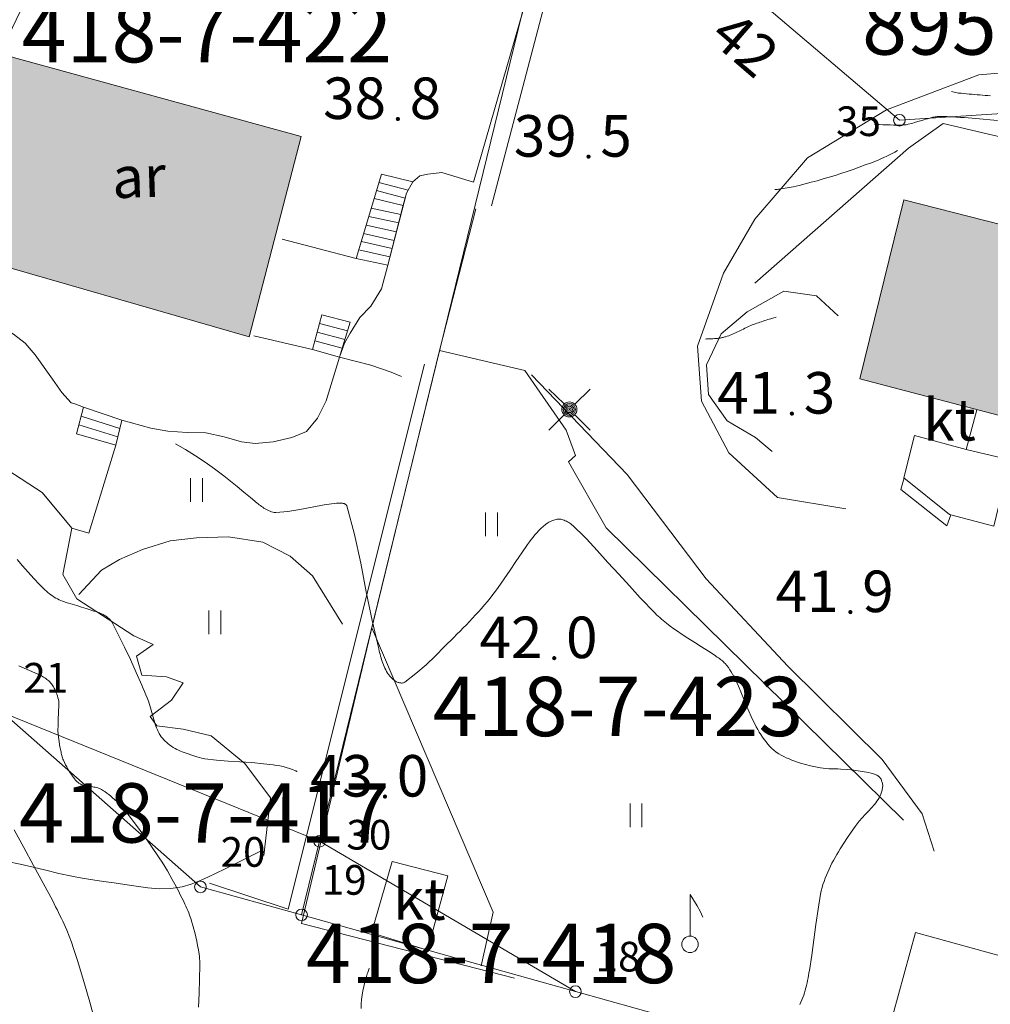
# Model space of a CAD drawing. Units: metres. Extents: x 25503966 to 25504939, y 6682000 to 6684013.
# Drawn here: x 25504510 to 25504551, y 6682073 to 6682114 of the extents above; entities that cross this region are included whole.
import ezdxf
from ezdxf.enums import TextEntityAlignment as Align

# ---------------------------------------------------------------- set-up
doc = ezdxf.new("R2010")
doc.units = ezdxf.units.M
doc.header["$MEASUREMENT"] = 0
doc.linetypes.add('DGN Style 2', pattern=[1061.192743, 636.715646, -424.477097])
for name, color, linetype, lineweight in [('KANTA_JOH_Pylväs_Valaisinpylväs_symboli', 254, 'Continuous', 0), ('KANTA_KAS_Puurivi_Havupensasaita_viiva', 254, 'Continuous', 0), ('KANTA_KII_Rajamerkki_Maarek_pyykki', 254, 'Continuous', 0), ('KANTA_KII_Rajamerkki_Maarek_pyykki_numero', 254, 'Continuous', 0), ('KANTA_KII_Rajamerkki_Tonttipyykki', 254, 'Continuous', 0), ('KANTA_KII_Rajamerkki_Tonttipyykki_numero', 254, 'Continuous', 0), ('KANTA_KII_Rajamerkki_Yl_al_pyykki', 254, 'Continuous', 0), ('KANTA_KII_Rajamerkki_Yl_al_pyykki_numero', 254, 'Continuous', 0), ('KANTA_KII_Rajaviiva_Tilan_raja', 254, 'Continuous', 0), ('KANTA_KII_Rajaviiva_Tontin_tai_yl_al_raja', 254, 'Continuous', 0), ('KANTA_KII_Tila_Muu_kiinteistö_teksti', 254, 'Continuous', 0), ('KANTA_KII_Tila_Tilan_tunnusteksti', 254, 'Continuous', 0), ('KANTA_KOR_Korkeuskäyrä_Johtokäyrä_N2000', 254, 'Continuous', 0), ('KANTA_KOR_Korkeuskäyrä_Välikäyrä_N2000', 254, 'Continuous', 0), ('KANTA_KOR_Korkeuspiste_N2000', 254, 'Continuous', 0), ('KANTA_KOR_Korkeuspiste_symboli_N2000', 254, 'Continuous', 0), ('KANTA_LII_Tiestö_Osoite_teksti', 254, 'Continuous', 0), ('KANTA_MAA_Maa_alue_Avokallio_viiva', 254, 'Continuous', 0), ('KANTA_MAA_Maa_alue_Nurmikko_symboli', 254, 'Continuous', 0), ('KANTA_MAA_Maa_alue_Piha_alue_asfaltoitu_viiva', 254, 'Continuous', 0), ('KANTA_MAA_Maa_alue_Piha_alue_sora_viiva', 254, 'Continuous', 0), ('KANTA_RAK_Rakennelma_Katos_alue', 254, 'Continuous', 0), ('KANTA_RAK_Rakennelma_Katos_käyttötarkoitus', 254, 'Continuous', 0), ('KANTA_RAK_Rakennelma_Katos_viiva', 254, 'Continuous', 0), ('KANTA_RAK_Rakennelma_käyttötarkoitus', 254, 'Continuous', 0), ('KANTA_RAK_Rakennelma_Porras_reunaviiva', 254, 'Continuous', 0), ('KANTA_RAK_Rakennus_Asuinrak_käyttötarkoitus', 254, 'Continuous', 0), ('KANTA_RAK_Rakennus_Asuinrakennus_alue', 254, 'Continuous', 0), ('KANTA_RKN_Aita_Kiviaita_viiva', 254, 'Continuous', 0), ('KANTA_RKN_Aita_Tukimuuri_yläreuna_viiva', 254, 'Continuous', 0), ('KANTA_RKN_Rakenne_Lipputanko_symboli', 254, 'Continuous', 0), ('KANTA_RKN_Rakenne_Muu_rakenne_viiva', 254, 'Continuous', 0)]:
    doc.layers.add(name, color=color, linetype=linetype, lineweight=lineweight)
doc.styles.add('Style-Arial Narrow', font='ARIALN.TTF')
doc.linetypes.add('kmo_havuaita', pattern='A,1,-1.5,[13,dgnlstyle-kmoviiva.shx,S=0.016717,R=0,X=0,Y=0],-1.5,6', length=10)
doc.linetypes.add('kmo_kallio', pattern='A,-1.25,[3,dgnlstyle-kmoviiva.shx,S=0.000396825,R=0,X=0,Y=0],-1.25,[2,dgnlstyle-kmoviiva.shx,S=0.007937,R=0,X=0,Y=0]', length=2.5)
doc.linetypes.add('kmo_kiviaita', pattern='A,1.5,[9,dgnlstyle-kmoviiva.shx,S=0.007937,R=0,X=0,Y=0],13.5', length=15)
doc.linetypes.add('kmo_tukimuuri', pattern='A,1.5,[10,dgnlstyle-kmoviiva.shx,S=0.007937,R=0,X=0,Y=0],13.5', length=15)

# ---------------------------------------------------------------- blocks, each defined once
blk = doc.blocks.new('*U6')
at = {"layer": 'KANTA_KII_Rajamerkki_Maarek_pyykki', "color": 254, "linetype": 'Continuous', "lineweight": 0}
blk.add_circle((0, 0), 0.491, dxfattribs=at)
blk = doc.blocks.new('*U4')
at = {"layer": 'KANTA_KII_Rajamerkki_Yl_al_pyykki', "color": 254, "linetype": 'Continuous', "lineweight": 0}
blk.add_circle((0, 0), 0.491, dxfattribs=at)
blk = doc.blocks.new('*U5')
at = {"layer": 'KANTA_KII_Rajamerkki_Tonttipyykki', "color": 254, "linetype": 'Continuous', "lineweight": 0}
blk.add_circle((0, 0), 0.491, dxfattribs=at)
blk = doc.blocks.new('*U19')
at = {"layer": 'KANTA_KOR_Korkeuspiste_symboli_N2000', "linetype": 'Continuous', "lineweight": 0}
h = blk.add_hatch(color=134, dxfattribs=at)
edge = h.paths.add_edge_path()
edge.add_arc((0, 0), 0.491, 0, 360)
blk = doc.blocks.new('*U20')
at = {"layer": 'KANTA_MAA_Maa_alue_Nurmikko_symboli', "color": 254, "linetype": 'Continuous', "lineweight": 0}
for p, q in [((-0.25, -0.5), (-0.25, 0.5)), ((0.25, -0.5), (0.25, 0.5))]:
    blk.add_line(p, q, dxfattribs=at)
blk = doc.blocks.new('*U26')
at = {"layer": 'KANTA_JOH_Pylväs_Valaisinpylväs_symboli', "color": 254, "linetype": 'Continuous', "lineweight": 0, "flags": 128}
for points in [[(-0.125, 0.133), (-0.491, 0.491)], [(0.133, 0.125), (0.499, 0.491)], [(-0.491, -0.499), (-0.125, -0.133)], [(0.129, -0.129), (0.499, -0.499)]]:
    blk.add_lwpolyline(points, dxfattribs=at)
at = {"layer": 'KANTA_JOH_Pylväs_Valaisinpylväs_symboli', "color": 254, "linetype": 'Continuous', "lineweight": 0}
for radius in [0.182, 0.147, 0.112, 0.077, 0.042, 0.00701]:
    blk.add_arc((0, 0), radius, 0, 360, dxfattribs=at)
blk = doc.blocks.new('*U36')
at = {"layer": 'KANTA_RKN_Rakenne_Lipputanko_symboli', "color": 254, "linetype": 'Continuous', "lineweight": 0}
blk.add_line((0.0016, 0.0819), (0.0016, 0.4953), dxfattribs=at)
at = {"layer": 'KANTA_RKN_Rakenne_Lipputanko_symboli', "color": 254, "linetype": 'Continuous', "lineweight": 0, "flags": 128}
blk.add_lwpolyline([(0.0016, 0.4953), (0.0718, 0.3822), (0.0991, 0.3276), (0.1264, 0.2691)], dxfattribs=at)
at = {"layer": 'KANTA_RKN_Rakenne_Lipputanko_symboli', "color": 254, "linetype": 'Continuous', "lineweight": 0}
blk.add_arc((0, 0), 0.0819, 0, 359.99999, dxfattribs=at)

msp = doc.modelspace()

# ---------------------------------------------------------------- hatches: boundary and pattern name
at = {"layer": 'KANTA_RAK_Rakennus_Asuinrakennus_alue', "linetype": 'Continuous', "lineweight": 0, "transparency": 33554482}
for points in [[(25504519.858, 6682100.886), (25504507.456, 6682104.445), (25504509.667, 6682112.726), (25504522.051, 6682109.332)], [(25504557.322, 6682096.026), (25504545.6, 6682099.106), (25504547.453, 6682106.651), (25504559.252, 6682103.647)]]:
    msp.add_hatch(color=253, dxfattribs=at).paths.add_polyline_path(points)

# ---------------------------------------------------------------- linework, layer by layer
at = {"layer": 'KANTA_KAS_Puurivi_Havupensasaita_viiva', "color": 254, "linetype": 'kmo_havuaita', "lineweight": 0, "flags": 128}
msp.add_lwpolyline([(25504527.251, 6682099.726), (25504521.496, 6682076.75), (25504518.185, 6682077.85)], dxfattribs=at)
at = {"layer": 'KANTA_KII_Rajaviiva_Tilan_raja', "color": 12, "linetype": 'DGN Style 2', "lineweight": 13}
for p, q in [((25504533.211, 6682122.048), (25504522.828, 6682079.616)), ((25504547.273, 6682110.014), (25504540.222, 6682116.017)), ((25504559.005, 6682110.775), (25504547.273, 6682110.014)), ((25504522.828, 6682079.616), (25504509.487, 6682085.033)), ((25504522.066, 6682076.512), (25504522.828, 6682079.616)), ((25504522.828, 6682079.616), (25504533.612, 6682073.277))]:
    msp.add_line(p, q, dxfattribs=at)
at = {"layer": 'KANTA_KII_Rajaviiva_Tontin_tai_yl_al_raja', "color": 12, "linetype": 'Continuous', "lineweight": 13}
for p, q in [((25504517.805, 6682077.691), (25504509.487, 6682085.033)), ((25504522.066, 6682076.512), (25504517.805, 6682077.691)), ((25504533.612, 6682073.277), (25504522.066, 6682076.512)), ((25504560.923, 6682065.72), (25504533.612, 6682073.277))]:
    msp.add_line(p, q, dxfattribs=at)
at = {"layer": 'KANTA_KOR_Korkeuskäyrä_Johtokäyrä_N2000', "color": 134, "linetype": 'Continuous', "lineweight": 13, "flags": 128}
for points in [[(25504539.098, 6682100.789), (25504539.133, 6682100.79), (25504539.167, 6682100.791), (25504539.202, 6682100.792), (25504539.237, 6682100.793), (25504539.271, 6682100.794), (25504539.339, 6682100.797), (25504539.407, 6682100.801), (25504539.474, 6682100.805), (25504539.542, 6682100.811), (25504539.609, 6682100.817), (25504539.643, 6682100.821), (25504539.677, 6682100.826), (25504539.71, 6682100.831), (25504539.743, 6682100.837), (25504539.777, 6682100.843), (25504539.81, 6682100.85), (25504539.844, 6682100.857), (25504539.877, 6682100.865), (25504539.91, 6682100.874), (25504539.943, 6682100.884), (25504540.009, 6682100.904), (25504540.074, 6682100.926), (25504540.139, 6682100.95), (25504540.203, 6682100.976), (25504540.266, 6682101.004), (25504540.328, 6682101.032), (25504540.39, 6682101.062), (25504540.451, 6682101.091), (25504540.513, 6682101.121), (25504540.575, 6682101.15), (25504540.636, 6682101.18), (25504540.697, 6682101.21), (25504540.758, 6682101.241), (25504540.819, 6682101.271), (25504540.881, 6682101.301), (25504540.943, 6682101.329), (25504541.005, 6682101.356), (25504541.068, 6682101.382), (25504541.132, 6682101.407), (25504541.195, 6682101.43), (25504541.26, 6682101.453), (25504541.326, 6682101.476), (25504541.391, 6682101.498), (25504541.456, 6682101.52), (25504541.522, 6682101.541), (25504541.587, 6682101.563), (25504541.653, 6682101.584), (25504541.719, 6682101.605), (25504541.785, 6682101.625), (25504541.851, 6682101.644), (25504541.895, 6682101.657), (25504541.94, 6682101.67), (25504541.985, 6682101.682), (25504542.029, 6682101.693), (25504542.074, 6682101.705)], [(25504509.943, 6682080.097), (25504510.351, 6682079.347), (25504510.764, 6682078.6), (25504511.174, 6682077.852), (25504511.574, 6682077.099), (25504511.636, 6682076.977), (25504511.698, 6682076.856), (25504511.76, 6682076.734), (25504511.821, 6682076.611), (25504511.882, 6682076.489), (25504511.941, 6682076.366), (25504511.999, 6682076.243), (25504512.055, 6682076.119), (25504512.11, 6682075.994), (25504512.164, 6682075.868), (25504512.266, 6682075.615), (25504512.363, 6682075.359), (25504512.454, 6682075.102), (25504512.541, 6682074.843), (25504512.623, 6682074.583), (25504512.887, 6682073.707), (25504513.139, 6682072.828), (25504513.383, 6682071.947)]]:
    msp.add_lwpolyline(points, dxfattribs=at)
at = {"layer": 'KANTA_KOR_Korkeuskäyrä_Välikäyrä_N2000', "color": 134, "linetype": 'Continuous', "lineweight": 0, "flags": 128}
for points in [[(25504549.467, 6682111.221), (25504549.526, 6682111.204), (25504549.587, 6682111.189), (25504549.647, 6682111.176), (25504549.708, 6682111.165), (25504549.77, 6682111.157), (25504549.882, 6682111.146), (25504549.994, 6682111.135), (25504550.105, 6682111.125), (25504550.217, 6682111.115), (25504550.329, 6682111.106), (25504550.441, 6682111.096), (25504550.553, 6682111.087), (25504550.665, 6682111.077), (25504550.777, 6682111.068), (25504550.889, 6682111.059), (25504551.001, 6682111.049), (25504551.113, 6682111.04)], [(25504546.216, 6682109.852), (25504546.256, 6682109.846), (25504546.297, 6682109.842), (25504546.337, 6682109.838), (25504546.378, 6682109.834), (25504546.418, 6682109.83), (25504546.573, 6682109.82), (25504546.727, 6682109.814), (25504546.882, 6682109.811), (25504547.036, 6682109.81), (25504547.191, 6682109.81), (25504547.282, 6682109.81), (25504547.373, 6682109.81), (25504547.465, 6682109.813), (25504547.556, 6682109.822), (25504547.646, 6682109.84), (25504547.803, 6682109.881), (25504547.958, 6682109.926), (25504548.111, 6682109.973), (25504548.263, 6682110.019), (25504548.417, 6682110.064), (25504548.462, 6682110.076), (25504548.506, 6682110.088), (25504548.551, 6682110.1), (25504548.596, 6682110.112), (25504548.641, 6682110.124), (25504548.685, 6682110.136), (25504548.731, 6682110.146), (25504548.776, 6682110.155), (25504548.822, 6682110.162), (25504548.868, 6682110.166), (25504548.949, 6682110.17), (25504549.031, 6682110.171), (25504549.112, 6682110.17), (25504549.194, 6682110.168), (25504549.275, 6682110.165), (25504549.357, 6682110.161), (25504549.438, 6682110.158), (25504549.52, 6682110.155), (25504549.601, 6682110.15), (25504549.683, 6682110.145), (25504549.846, 6682110.132), (25504550.009, 6682110.12), (25504550.172, 6682110.106), (25504550.335, 6682110.093), (25504550.498, 6682110.079), (25504550.801, 6682110.052), (25504551.104, 6682110.025), (25504551.406, 6682109.998)], [(25504542.023, 6682107.09), (25504542.075, 6682107.093), (25504542.127, 6682107.098), (25504542.179, 6682107.104), (25504542.231, 6682107.111), (25504542.283, 6682107.118), (25504542.54, 6682107.16), (25504542.796, 6682107.21), (25504543.051, 6682107.266), (25504543.304, 6682107.328), (25504543.557, 6682107.394), (25504543.808, 6682107.464), (25504544.059, 6682107.535), (25504544.309, 6682107.609), (25504544.558, 6682107.686), (25504544.806, 6682107.767), (25504545.064, 6682107.853), (25504545.322, 6682107.941), (25504545.578, 6682108.032), (25504545.834, 6682108.125), (25504546.089, 6682108.221), (25504546.196, 6682108.262), (25504546.303, 6682108.304), (25504546.409, 6682108.348), (25504546.514, 6682108.394), (25504546.618, 6682108.441), (25504546.736, 6682108.497), (25504546.853, 6682108.554), (25504546.969, 6682108.612), (25504547.084, 6682108.672), (25504547.198, 6682108.733)], [(25504516.757, 6682096.373), (25504517.18, 6682096.129), (25504517.593, 6682095.871), (25504517.998, 6682095.599), (25504518.396, 6682095.316), (25504518.788, 6682095.025), (25504519.074, 6682094.8), (25504519.353, 6682094.568), (25504519.631, 6682094.334), (25504519.909, 6682094.101), (25504520.191, 6682093.872), (25504520.239, 6682093.836), (25504520.286, 6682093.8), (25504520.334, 6682093.764), (25504520.383, 6682093.729), (25504520.432, 6682093.694), (25504520.482, 6682093.661), (25504520.533, 6682093.632), (25504520.585, 6682093.604), (25504520.639, 6682093.577), (25504520.695, 6682093.551), (25504520.75, 6682093.526), (25504520.805, 6682093.504), (25504520.861, 6682093.486), (25504520.918, 6682093.474), (25504520.975, 6682093.471), (25504521.487, 6682093.516), (25504521.999, 6682093.599), (25504522.512, 6682093.697), (25504523.026, 6682093.792), (25504523.543, 6682093.862), (25504523.571, 6682093.865), (25504523.599, 6682093.868), (25504523.627, 6682093.87), (25504523.655, 6682093.872), (25504523.683, 6682093.874), (25504523.712, 6682093.874), (25504523.74, 6682093.872), (25504523.768, 6682093.869), (25504523.796, 6682093.865), (25504523.824, 6682093.86), (25504523.837, 6682093.857), (25504523.849, 6682093.853), (25504523.861, 6682093.848), (25504523.873, 6682093.842), (25504523.884, 6682093.836), (25504523.906, 6682093.823), (25504523.927, 6682093.809), (25504523.945, 6682093.793), (25504523.96, 6682093.774), (25504523.97, 6682093.753), (25504524.295, 6682092.552), (25504524.559, 6682091.344), (25504524.795, 6682090.133), (25504525.037, 6682088.925), (25504525.318, 6682087.725), (25504525.338, 6682087.65), (25504525.357, 6682087.574), (25504525.377, 6682087.498), (25504525.398, 6682087.423), (25504525.419, 6682087.348), (25504525.442, 6682087.273), (25504525.467, 6682087.199), (25504525.494, 6682087.126), (25504525.523, 6682087.053), (25504525.552, 6682086.98), (25504525.583, 6682086.91), (25504525.617, 6682086.841), (25504525.653, 6682086.773), (25504525.693, 6682086.707), (25504525.736, 6682086.643), (25504525.756, 6682086.617), (25504525.777, 6682086.592), (25504525.799, 6682086.567), (25504525.822, 6682086.543), (25504525.844, 6682086.519), (25504525.868, 6682086.495), (25504525.891, 6682086.471), (25504525.915, 6682086.448), (25504525.94, 6682086.426), (25504525.966, 6682086.404), (25504525.997, 6682086.381), (25504526.03, 6682086.361), (25504526.064, 6682086.344), (25504526.099, 6682086.328), (25504526.136, 6682086.313), (25504526.164, 6682086.304), (25504526.193, 6682086.296), (25504526.221, 6682086.291), (25504526.25, 6682086.288), (25504526.278, 6682086.287), (25504526.307, 6682086.287), (25504526.335, 6682086.291), (25504526.364, 6682086.297), (25504526.391, 6682086.308), (25504526.418, 6682086.323), (25504526.89, 6682086.687), (25504527.315, 6682087.058), (25504527.712, 6682087.435), (25504528.096, 6682087.82), (25504528.485, 6682088.212), (25504528.619, 6682088.345), (25504528.752, 6682088.478), (25504528.885, 6682088.611), (25504529.018, 6682088.745), (25504529.149, 6682088.881), (25504529.278, 6682089.017), (25504529.405, 6682089.155), (25504529.531, 6682089.294), (25504529.656, 6682089.435), (25504529.779, 6682089.577), (25504529.9, 6682089.721), (25504530.018, 6682089.867), (25504530.133, 6682090.015), (25504530.247, 6682090.165), (25504530.359, 6682090.316), (25504530.613, 6682090.675), (25504530.86, 6682091.039), (25504531.103, 6682091.405), (25504531.347, 6682091.771), (25504531.598, 6682092.132), (25504531.672, 6682092.233), (25504531.748, 6682092.333), (25504531.826, 6682092.43), (25504531.905, 6682092.527), (25504531.986, 6682092.623), (25504532.069, 6682092.717), (25504532.157, 6682092.805), (25504532.25, 6682092.888), (25504532.347, 6682092.967), (25504532.451, 6682093.042), (25504532.497, 6682093.071), (25504532.546, 6682093.095), (25504532.595, 6682093.117), (25504532.646, 6682093.135), (25504532.699, 6682093.153), (25504532.748, 6682093.168), (25504532.797, 6682093.18), (25504532.846, 6682093.189), (25504532.895, 6682093.194), (25504532.944, 6682093.194), (25504532.992, 6682093.189), (25504533.04, 6682093.179), (25504533.088, 6682093.166), (25504533.136, 6682093.149), (25504533.183, 6682093.129), (25504533.234, 6682093.106), (25504533.283, 6682093.082), (25504533.331, 6682093.057), (25504533.376, 6682093.028), (25504533.419, 6682092.994), (25504533.558, 6682092.873), (25504533.693, 6682092.749), (25504533.825, 6682092.623), (25504533.953, 6682092.494), (25504534.079, 6682092.361), (25504534.534, 6682091.867), (25504534.986, 6682091.37), (25504535.438, 6682090.873), (25504535.892, 6682090.377), (25504536.349, 6682089.884), (25504536.473, 6682089.752), (25504536.597, 6682089.621), (25504536.722, 6682089.49), (25504536.848, 6682089.36), (25504536.974, 6682089.231), (25504537.038, 6682089.167), (25504537.104, 6682089.105), (25504537.17, 6682089.044), (25504537.238, 6682088.984), (25504537.308, 6682088.926), (25504537.456, 6682088.806), (25504537.607, 6682088.69), (25504537.761, 6682088.576), (25504537.916, 6682088.466), (25504538.073, 6682088.358), (25504538.358, 6682088.171), (25504538.645, 6682087.989), (25504538.934, 6682087.808), (25504539.221, 6682087.627), (25504539.506, 6682087.441), (25504539.551, 6682087.41), (25504539.596, 6682087.379), (25504539.641, 6682087.347), (25504539.685, 6682087.315), (25504539.729, 6682087.283), (25504539.771, 6682087.25), (25504539.812, 6682087.216), (25504539.852, 6682087.18), (25504539.891, 6682087.143), (25504539.929, 6682087.104), (25504540.001, 6682087.022), (25504540.067, 6682086.936), (25504540.128, 6682086.848), (25504540.185, 6682086.756), (25504540.239, 6682086.662), (25504540.455, 6682086.223), (25504540.647, 6682085.775), (25504540.832, 6682085.324), (25504541.024, 6682084.876), (25504541.239, 6682084.438), (25504541.3, 6682084.327), (25504541.365, 6682084.218), (25504541.432, 6682084.111), (25504541.502, 6682084.004), (25504541.575, 6682083.899), (25504541.648, 6682083.801), (25504541.724, 6682083.707), (25504541.805, 6682083.617), (25504541.892, 6682083.531), (25504541.985, 6682083.45), (25504542.082, 6682083.375), (25504542.183, 6682083.307), (25504542.287, 6682083.245), (25504542.395, 6682083.188), (25504542.505, 6682083.136), (25504542.622, 6682083.084), (25504542.739, 6682083.036), (25504542.858, 6682082.991), (25504542.978, 6682082.949), (25504543.099, 6682082.911), (25504543.311, 6682082.851), (25504543.523, 6682082.796), (25504543.737, 6682082.748), (25504543.951, 6682082.709), (25504544.168, 6682082.68), (25504544.296, 6682082.67), (25504544.424, 6682082.667), (25504544.552, 6682082.667), (25504544.68, 6682082.666), (25504544.808, 6682082.66), (25504545.078, 6682082.637), (25504545.347, 6682082.608), (25504545.615, 6682082.572), (25504545.883, 6682082.528), (25504546.15, 6682082.473), (25504546.187, 6682082.463), (25504546.223, 6682082.45), (25504546.257, 6682082.434), (25504546.291, 6682082.416), (25504546.326, 6682082.397), (25504546.356, 6682082.38), (25504546.384, 6682082.361), (25504546.411, 6682082.34), (25504546.437, 6682082.316), (25504546.46, 6682082.289), (25504546.481, 6682082.26), (25504546.498, 6682082.23), (25504546.512, 6682082.199), (25504546.524, 6682082.167), (25504546.534, 6682082.133), (25504546.545, 6682082.096), (25504546.555, 6682082.058), (25504546.563, 6682082.02), (25504546.567, 6682081.983), (25504546.567, 6682081.945), (25504546.564, 6682081.902), (25504546.557, 6682081.858), (25504546.549, 6682081.815), (25504546.54, 6682081.772), (25504546.529, 6682081.729), (25504546.518, 6682081.687), (25504546.507, 6682081.645), (25504546.495, 6682081.605), (25504546.481, 6682081.564), (25504546.463, 6682081.525), (25504546.422, 6682081.448), (25504546.377, 6682081.374), (25504546.327, 6682081.303), (25504546.275, 6682081.234), (25504546.221, 6682081.167), (25504546.094, 6682081.023), (25504545.963, 6682080.884), (25504545.831, 6682080.747), (25504545.701, 6682080.607), (25504545.58, 6682080.461), (25504545.409, 6682080.235), (25504545.243, 6682080.006), (25504545.081, 6682079.773), (25504544.925, 6682079.537), (25504544.773, 6682079.297), (25504544.701, 6682079.177), (25504544.63, 6682079.056), (25504544.561, 6682078.935), (25504544.494, 6682078.812), (25504544.429, 6682078.688), (25504544.367, 6682078.564), (25504544.307, 6682078.439), (25504544.25, 6682078.313), (25504544.196, 6682078.185), (25504544.144, 6682078.056), (25504544.095, 6682077.926), (25504544.05, 6682077.794), (25504544.01, 6682077.662), (25504543.975, 6682077.528), (25504543.947, 6682077.392), (25504543.841, 6682076.749), (25504543.751, 6682076.104), (25504543.667, 6682075.458), (25504543.58, 6682074.814), (25504543.478, 6682074.171), (25504543.459, 6682074.065), (25504543.44, 6682073.96), (25504543.42, 6682073.855), (25504543.399, 6682073.75), (25504543.377, 6682073.644), (25504543.353, 6682073.541), (25504543.328, 6682073.437), (25504543.3, 6682073.335), (25504543.269, 6682073.233), (25504543.236, 6682073.131), (25504543.201, 6682073.031), (25504543.163, 6682072.931), (25504543.123, 6682072.833), (25504543.081, 6682072.735)], [(25504510.074, 6682091.491), (25504510.308, 6682091.228), (25504510.54, 6682090.963), (25504510.774, 6682090.699), (25504511.013, 6682090.441), (25504511.07, 6682090.382), (25504511.129, 6682090.324), (25504511.188, 6682090.267), (25504511.248, 6682090.212), (25504511.31, 6682090.156), (25504511.371, 6682090.104), (25504511.434, 6682090.053), (25504511.498, 6682090.005), (25504511.564, 6682089.958), (25504511.632, 6682089.913), (25504511.701, 6682089.87), (25504511.771, 6682089.829), (25504511.843, 6682089.792), (25504511.917, 6682089.759), (25504511.993, 6682089.731), (25504512.191, 6682089.669), (25504512.389, 6682089.608), (25504512.588, 6682089.548), (25504512.786, 6682089.488), (25504512.984, 6682089.426), (25504513.066, 6682089.4), (25504513.147, 6682089.374), (25504513.229, 6682089.348), (25504513.31, 6682089.322), (25504513.391, 6682089.296), (25504513.432, 6682089.282), (25504513.472, 6682089.268), (25504513.512, 6682089.254), (25504513.553, 6682089.239), (25504513.593, 6682089.224), (25504513.63, 6682089.208), (25504513.667, 6682089.19), (25504513.703, 6682089.17), (25504513.739, 6682089.15), (25504513.775, 6682089.129), (25504513.809, 6682089.108), (25504513.842, 6682089.086), (25504513.874, 6682089.062), (25504513.905, 6682089.037), (25504513.936, 6682089.011), (25504513.966, 6682088.984), (25504513.994, 6682088.956), (25504514.021, 6682088.926), (25504514.044, 6682088.894), (25504514.065, 6682088.86), (25504514.341, 6682088.334), (25504514.603, 6682087.805), (25504514.853, 6682087.273), (25504515.096, 6682086.736), (25504515.331, 6682086.195), (25504515.389, 6682086.062), (25504515.446, 6682085.929), (25504515.501, 6682085.795), (25504515.556, 6682085.661), (25504515.608, 6682085.526), (25504515.674, 6682085.334), (25504515.731, 6682085.139), (25504515.785, 6682084.942), (25504515.84, 6682084.746), (25504515.9, 6682084.551), (25504515.928, 6682084.472), (25504515.957, 6682084.394), (25504515.989, 6682084.316), (25504516.024, 6682084.24), (25504516.062, 6682084.164), (25504516.105, 6682084.091), (25504516.153, 6682084.022), (25504516.205, 6682083.957), (25504516.262, 6682083.895), (25504516.322, 6682083.834), (25504516.385, 6682083.775), (25504516.449, 6682083.719), (25504516.515, 6682083.667), (25504516.584, 6682083.618), (25504516.657, 6682083.573), (25504516.731, 6682083.53), (25504516.806, 6682083.49), (25504516.882, 6682083.453), (25504516.959, 6682083.418), (25504517.038, 6682083.387), (25504517.159, 6682083.342), (25504517.28, 6682083.3), (25504517.401, 6682083.259), (25504517.523, 6682083.22), (25504517.645, 6682083.182), (25504517.714, 6682083.162), (25504517.782, 6682083.142), (25504517.85, 6682083.124), (25504517.92, 6682083.108), (25504517.989, 6682083.095), (25504518.481, 6682083.033), (25504518.975, 6682082.994), (25504519.469, 6682082.964), (25504519.964, 6682082.933), (25504520.457, 6682082.887), (25504520.596, 6682082.871), (25504520.734, 6682082.854), (25504520.873, 6682082.835), (25504521.011, 6682082.814), (25504521.149, 6682082.79), (25504521.287, 6682082.762), (25504521.423, 6682082.729), (25504521.558, 6682082.689), (25504521.689, 6682082.642), (25504521.818, 6682082.587), (25504521.832, 6682082.58), (25504521.846, 6682082.573), (25504521.86, 6682082.567), (25504521.874, 6682082.56), (25504521.888, 6682082.553)], [(25504510.145, 6682087.006), (25504510.601, 6682086.82), (25504511.048, 6682086.614), (25504511.097, 6682086.588), (25504511.145, 6682086.561), (25504511.193, 6682086.533), (25504511.24, 6682086.503), (25504511.286, 6682086.471), (25504511.33, 6682086.44), (25504511.372, 6682086.407), (25504511.412, 6682086.373), (25504511.45, 6682086.336), (25504511.487, 6682086.297), (25504511.521, 6682086.255), (25504511.553, 6682086.212), (25504511.581, 6682086.167), (25504511.608, 6682086.121), (25504511.634, 6682086.074), (25504511.659, 6682086.024), (25504511.682, 6682085.974), (25504511.704, 6682085.923), (25504511.724, 6682085.871), (25504511.743, 6682085.819), (25504511.77, 6682085.744), (25504511.794, 6682085.669), (25504511.815, 6682085.594), (25504511.828, 6682085.518), (25504511.833, 6682085.441), (25504511.83, 6682085.287), (25504511.824, 6682085.134), (25504511.816, 6682084.98), (25504511.809, 6682084.826), (25504511.804, 6682084.672), (25504511.802, 6682084.594), (25504511.8, 6682084.517), (25504511.798, 6682084.439), (25504511.797, 6682084.362), (25504511.797, 6682084.284), (25504511.804, 6682084.134), (25504511.819, 6682083.985), (25504511.841, 6682083.836), (25504511.866, 6682083.687), (25504511.893, 6682083.538), (25504511.903, 6682083.486), (25504511.914, 6682083.434), (25504511.925, 6682083.383), (25504511.936, 6682083.331), (25504511.949, 6682083.28), (25504511.962, 6682083.229), (25504511.976, 6682083.179), (25504511.991, 6682083.129), (25504512.008, 6682083.079), (25504512.027, 6682083.03), (25504512.069, 6682082.934), (25504512.115, 6682082.84), (25504512.165, 6682082.747), (25504512.218, 6682082.657), (25504512.273, 6682082.566), (25504512.316, 6682082.498), (25504512.36, 6682082.432), (25504512.406, 6682082.366), (25504512.453, 6682082.301), (25504512.501, 6682082.237), (25504512.524, 6682082.207), (25504512.547, 6682082.178), (25504512.573, 6682082.151), (25504512.6, 6682082.125), (25504512.629, 6682082.101), (25504512.677, 6682082.067), (25504512.727, 6682082.038), (25504512.778, 6682082.014), (25504512.831, 6682081.995), (25504512.886, 6682081.981), (25504512.961, 6682081.966), (25504513.036, 6682081.953), (25504513.11, 6682081.941), (25504513.185, 6682081.928), (25504513.26, 6682081.914), (25504513.314, 6682081.903), (25504513.368, 6682081.891), (25504513.422, 6682081.878), (25504513.475, 6682081.864), (25504513.528, 6682081.847), (25504513.58, 6682081.827), (25504513.629, 6682081.802), (25504513.677, 6682081.774), (25504513.723, 6682081.743), (25504513.769, 6682081.711), (25504513.854, 6682081.648), (25504513.937, 6682081.584), (25504514.019, 6682081.519), (25504514.1, 6682081.451), (25504514.179, 6682081.381), (25504514.258, 6682081.308), (25504514.335, 6682081.234), (25504514.411, 6682081.159), (25504514.484, 6682081.08), (25504514.553, 6682080.998), (25504514.793, 6682080.694), (25504515.028, 6682080.386), (25504515.257, 6682080.075), (25504515.483, 6682079.76), (25504515.706, 6682079.444), (25504515.828, 6682079.268), (25504515.95, 6682079.093), (25504516.07, 6682078.917), (25504516.187, 6682078.738), (25504516.3, 6682078.557), (25504516.409, 6682078.373), (25504516.515, 6682078.188), (25504516.618, 6682078.001), (25504516.719, 6682077.813), (25504516.819, 6682077.624), (25504516.887, 6682077.494), (25504516.954, 6682077.363), (25504517.02, 6682077.233), (25504517.085, 6682077.101), (25504517.149, 6682076.969), (25504517.192, 6682076.877), (25504517.232, 6682076.785), (25504517.271, 6682076.693), (25504517.308, 6682076.599), (25504517.343, 6682076.504), (25504517.394, 6682076.358), (25504517.44, 6682076.211), (25504517.483, 6682076.063), (25504517.524, 6682075.914), (25504517.563, 6682075.764), (25504517.607, 6682075.582), (25504517.648, 6682075.401), (25504517.685, 6682075.219), (25504517.718, 6682075.035), (25504517.746, 6682074.85), (25504517.758, 6682074.758), (25504517.767, 6682074.665), (25504517.773, 6682074.572), (25504517.776, 6682074.479), (25504517.776, 6682074.387), (25504517.763, 6682073.798), (25504517.745, 6682073.209), (25504517.719, 6682072.62)], [(25504524.913, 6682074.26), (25504524.898, 6682074.215), (25504524.883, 6682074.169), (25504524.868, 6682074.124), (25504524.854, 6682074.078), (25504524.839, 6682074.032), (25504524.785, 6682073.855), (25504524.736, 6682073.677), (25504524.692, 6682073.497), (25504524.654, 6682073.315), (25504524.622, 6682073.132), (25504524.598, 6682072.943), (25504524.583, 6682072.754), (25504524.574, 6682072.564)]]:
    msp.add_lwpolyline(points, dxfattribs=at)
at = {"layer": 'KANTA_MAA_Maa_alue_Avokallio_viiva', "color": 254, "linetype": 'kmo_kallio', "lineweight": 0, "flags": 128}
for points in [[(25504520.474, 6682079.013), (25504520.752, 6682081.45), (25504519.678, 6682082.897), (25504518.261, 6682084.054), (25504517.076, 6682084.346), (25504515.965, 6682084.483), (25504515.677, 6682084.88), (25504516.589, 6682085.558), (25504517.069, 6682086.296), (25504516.373, 6682086.552), (25504515.333, 6682086.622), (25504515.111, 6682087.416), (25504515.805, 6682087.914), (25504514.998, 6682088.281), (25504512.596, 6682089.842), (25504512.001, 6682090.867), (25504512.384, 6682092.817), (25504511.134, 6682094.313), (25504509.688, 6682095.253), (25504508.124, 6682095.808), (25504506.304, 6682096.161), (25504505.5, 6682096.751), (25504505.213, 6682097.824), (25504504.684, 6682098.479), (25504503.716, 6682098.361), (25504504.342, 6682100.219), (25504504.226, 6682100.551), (25504504.175, 6682101.041), (25504504.526, 6682101.48), (25504504.927, 6682101.482), (25504505.349, 6682102.631), (25504506.274, 6682103.198), (25504505.793, 6682104.05), (25504505.054, 6682104.295), (25504503.942, 6682104.182), (25504502.846, 6682104.359), (25504501.787, 6682104.906), (25504501.362, 6682105.533), (25504501.119, 6682106.322), (25504500.309, 6682107.104), (25504499.368, 6682107.665), (25504498.258, 6682108.167), (25504497.663, 6682108.735), (25504497.893, 6682109.682), (25504498.671, 6682109.864), (25504499.606, 6682109.78), (25504500.322, 6682110.193), (25504501.192, 6682110.52), (25504501.591, 6682109.453), (25504502.244, 6682108.819), (25504503.07, 6682108.755), (25504503.88, 6682109.577), (25504504.751, 6682110.61), (25504505.285, 6682111.214), (25504506.71, 6682111.695), (25504507.568, 6682111.36), (25504508.134, 6682111.457), (25504509.031, 6682112.578), (25504509.886, 6682113.923), (25504510.504, 6682115.227), (25504510.049, 6682116.167), (25504508.776, 6682116.955), (25504507.695, 6682117.249), (25504507.134, 6682117.116), (25504505.359, 6682116.456), (25504503.175, 6682114.286), (25504500.758, 6682112.6), (25504498.435, 6682112.601), (25504497.594, 6682114.021), (25504494.72, 6682116.454)], [(25504544.697, 6682101.768), (25504543.773, 6682102.608), (25504542.403, 6682102.799), (25504540.849, 6682101.932), (25504539.751, 6682101.01), (25504539.144, 6682099.706), (25504539.217, 6682098.443), (25504540.017, 6682097.339), (25504541.206, 6682096.631), (25504541.902, 6682096.047)], [(25504489.963, 6682074.813), (25504490.352, 6682074.855), (25504490.741, 6682074.896), (25504491.13, 6682074.938), (25504491.519, 6682074.98), (25504491.908, 6682075.021), (25504492.377, 6682075.053), (25504492.847, 6682075.059), (25504493.318, 6682075.054), (25504493.788, 6682075.054), (25504494.258, 6682075.076), (25504494.734, 6682075.129), (25504495.205, 6682075.214), (25504495.668, 6682075.335), (25504496.121, 6682075.496), (25504496.561, 6682075.703), (25504497.012, 6682075.955), (25504497.45, 6682076.217), (25504497.878, 6682076.486), (25504498.302, 6682076.762), (25504498.726, 6682077.041), (25504499.078, 6682077.286), (25504499.421, 6682077.542), (25504499.764, 6682077.798), (25504500.116, 6682078.043), (25504500.485, 6682078.267), (25504500.836, 6682078.438), (25504501.198, 6682078.579), (25504501.568, 6682078.7), (25504501.942, 6682078.811), (25504502.317, 6682078.92), (25504502.676, 6682079.026), (25504503.035, 6682079.127), (25504503.395, 6682079.223), (25504503.757, 6682079.313), (25504504.123, 6682079.396), (25504504.33, 6682079.438), (25504504.539, 6682079.471), (25504504.749, 6682079.491), (25504504.958, 6682079.496), (25504505.165, 6682079.481), (25504505.531, 6682079.424), (25504505.896, 6682079.348), (25504506.261, 6682079.264), (25504506.626, 6682079.184), (25504506.993, 6682079.119), (25504507.525, 6682079.047), (25504508.059, 6682078.983), (25504508.594, 6682078.92), (25504509.128, 6682078.85), (25504509.659, 6682078.766), (25504510.204, 6682078.656), (25504510.747, 6682078.529), (25504511.288, 6682078.395), (25504511.829, 6682078.264), (25504512.374, 6682078.146), (25504512.82, 6682078.064), (25504513.266, 6682077.99), (25504513.713, 6682077.922), (25504514.161, 6682077.858), (25504514.609, 6682077.795), (25504515.093, 6682077.723), (25504515.581, 6682077.655), (25504516.07, 6682077.615), (25504516.556, 6682077.621), (25504517.035, 6682077.697), (25504517.406, 6682077.806), (25504517.767, 6682077.943), (25504518.121, 6682078.1), (25504518.47, 6682078.268), (25504518.816, 6682078.44), (25504519.127, 6682078.594), (25504519.438, 6682078.747), (25504519.748, 6682078.901), (25504520.059, 6682079.055), (25504520.37, 6682079.209)]]:
    msp.add_lwpolyline(points, dxfattribs=at)
at = {"layer": 'KANTA_MAA_Maa_alue_Piha_alue_asfaltoitu_viiva', "color": 254, "linetype": 'Continuous', "lineweight": 0, "flags": 128}
msp.add_lwpolyline([(25504569.746, 6682113.172), (25504568.825, 6682113.905), (25504568.031, 6682113.881), (25504558.911, 6682112.616), (25504550.617, 6682111.92), (25504546.727, 6682110.455), (25504543.393, 6682108.424), (25504541.178, 6682105.836), (25504539.85, 6682103.562)], dxfattribs=at)
at = {"layer": 'KANTA_MAA_Maa_alue_Piha_alue_sora_viiva', "color": 254, "linetype": 'DGN Style 2', "lineweight": 0, "flags": 128}
for points in [[(25504545.018, 6682093.626), (25504542.137, 6682094.111), (25504540.085, 6682095.994), (25504538.929, 6682098.162), (25504538.758, 6682100.487), (25504539.85, 6682103.562)], [(25504531.755, 6682099.285), (25504535.792, 6682095.075), (25504539.128, 6682090.678), (25504542.574, 6682086.991), (25504546.547, 6682083.056), (25504548.237, 6682080.775), (25504548.738, 6682079.202)]]:
    msp.add_lwpolyline(points, dxfattribs=at)
at = {"layer": 'KANTA_RAK_Rakennelma_Katos_alue', "color": 254, "linetype": 'Continuous', "lineweight": 0, "flags": 128}
for points in [[(25504527.383, 6682075.028), (25504525.015, 6682075.753), (25504525.888, 6682078.768), (25504528.227, 6682078.152), (25504527.383, 6682075.028)], [(25504547.958, 6682075.771), (25504561.555, 6682072.02), (25504559.873, 6682065.922), (25504546.276, 6682069.673), (25504547.958, 6682075.771)]]:
    msp.add_lwpolyline(points, close=True, dxfattribs=at)
at = {"layer": 'KANTA_RAK_Rakennelma_Katos_viiva', "color": 254, "linetype": 'Continuous', "lineweight": 0, "flags": 128}
for points in [[(25504552.361, 6682097.329), (25504551.922, 6682095.691), (25504550.093, 6682096.126), (25504550.53, 6682097.81)], [(25504551.922, 6682095.691), (25504551.257, 6682092.896), (25504549.39, 6682093.395), (25504547.461, 6682094.935), (25504547.909, 6682096.726), (25504550.093, 6682096.126)], [(25504549.445, 6682093.38), (25504549.275, 6682092.912), (25504547.333, 6682094.44), (25504547.467, 6682094.93)]]:
    msp.add_lwpolyline(points, dxfattribs=at)
at = {"layer": 'KANTA_RAK_Rakennelma_Porras_reunaviiva', "color": 254, "linetype": 'Continuous', "lineweight": 0}
for p, q in [((25504525.323, 6682107.383), (25504526.562, 6682107.067)), ((25504525.223, 6682107.045), (25504526.436, 6682106.732)), ((25504525.124, 6682106.711), (25504526.353, 6682106.411)), ((25504524.897, 6682105.948), (25504526.164, 6682105.682)), ((25504525.005, 6682106.311), (25504526.25, 6682106.037)), ((25504524.789, 6682105.585), (25504526.068, 6682105.308)), ((25504524.684, 6682105.23), (25504525.974, 6682104.944)), ((25504524.587, 6682104.903), (25504525.887, 6682104.61)), ((25504524.481, 6682104.546), (25504525.794, 6682104.25)), ((25504522.825, 6682101.437), (25504524.006, 6682101.13)), ((25504522.724, 6682101.072), (25504523.894, 6682100.763)), ((25504522.623, 6682100.708), (25504523.782, 6682100.396)), ((25504512.878, 6682097.921), (25504512.58, 6682096.787)), ((25504514.494, 6682097.37), (25504512.878, 6682097.921)), ((25504512.779, 6682097.543), (25504514.408, 6682097.018)), ((25504514.494, 6682097.37), (25504514.236, 6682096.313)), ((25504512.58, 6682096.787), (25504514.236, 6682096.313)), ((25504512.679, 6682097.165), (25504514.322, 6682096.665))]:
    msp.add_line(p, q, dxfattribs=at)
at = {"layer": 'KANTA_RAK_Rakennelma_Porras_reunaviiva', "color": 254, "linetype": 'Continuous', "lineweight": 0, "flags": 128}
for points in [[(25504525.702, 6682103.896), (25504524.373, 6682104.184), (25504525.43, 6682107.743), (25504526.764, 6682107.417)], [(25504526.764, 6682107.417), (25504526.491, 6682106.944), (25504525.702, 6682103.896)], [(25504523.669, 6682100.029), (25504522.522, 6682100.343), (25504522.926, 6682101.802), (25504524.119, 6682101.497), (25504523.669, 6682100.029)]]:
    msp.add_lwpolyline(points, dxfattribs=at)
at = {"layer": 'KANTA_RAK_Rakennus_Asuinrakennus_alue', "color": 254, "linetype": 'Continuous', "lineweight": 0, "transparency": 33554482, "flags": 128}
for points in [[(25504509.667, 6682112.726), (25504522.051, 6682109.332), (25504519.858, 6682100.886), (25504507.456, 6682104.445), (25504509.667, 6682112.726)], [(25504547.453, 6682106.651), (25504559.252, 6682103.647), (25504557.322, 6682096.026), (25504545.6, 6682099.106), (25504547.453, 6682106.651)]]:
    msp.add_lwpolyline(points, close=True, dxfattribs=at)
at = {"layer": 'KANTA_RKN_Aita_Kiviaita_viiva', "color": 254, "linetype": 'kmo_kiviaita', "lineweight": 0}
for p, q in [((25504541.179, 6682103.144), (25504547.654, 6682108.832)), ((25504529.41, 6682106.271), (25504527.884, 6682100.3)), ((25504525.034, 6682088.62), (25504527.884, 6682100.3)), ((25504522.065, 6682076.154), (25504525.034, 6682088.62)), ((25504531.042, 6682073.842), (25504522.065, 6682076.154))]:
    msp.add_line(p, q, dxfattribs=at)
at = {"layer": 'KANTA_RKN_Aita_Tukimuuri_yläreuna_viiva', "color": 254, "linetype": 'kmo_tukimuuri', "lineweight": 0}
for p, q in [((25504532.959, 6682117.376), (25504530.08, 6682106.403)), ((25504524.373, 6682104.184), (25504521.253, 6682104.996)), ((25504522.522, 6682100.343), (25504520.055, 6682100.923))]:
    msp.add_line(p, q, dxfattribs=at)
at = {"layer": 'KANTA_RKN_Aita_Tukimuuri_yläreuna_viiva', "color": 254, "linetype": 'kmo_tukimuuri', "lineweight": 0, "flags": 128}
for points in [[(25504532.278, 6682117.67), (25504529.319, 6682107.4), (25504527.976, 6682107.812), (25504527.395, 6682107.732), (25504527.06, 6682107.666), (25504526.764, 6682107.417), (25504526.491, 6682106.944), (25504526.345, 6682106.435), (25504525.702, 6682103.896), (25504525.434, 6682102.911), (25504524.987, 6682102.175), (25504524.526, 6682101.698), (25504524.119, 6682101.039), (25504523.877, 6682100.607), (25504523.669, 6682100.029), (25504524.988, 6682099.69), (25504525.849, 6682099.394), (25504526.284, 6682099.209)], [(25504566.019, 6682086.959), (25504571.342, 6682107.689), (25504570.572, 6682109.278), (25504560.07, 6682107.298), (25504549.111, 6682109.868), (25504547.654, 6682108.832)], [(25504512.501, 6682098.052), (25504512.349, 6682098.104), (25504511.957, 6682098.531), (25504511.56, 6682099.102), (25504510.829, 6682100.126), (25504510.412, 6682100.612), (25504509.916, 6682100.987), (25504509.612, 6682101.193), (25504508.977, 6682101.526), (25504508.5, 6682101.742), (25504505.349, 6682102.631), (25504504.927, 6682101.482)], [(25504547.443, 6682080.501), (25504534.908, 6682092.835), (25504533.318, 6682095.609), (25504533.622, 6682095.879), (25504533.226, 6682096.94), (25504531.477, 6682099.464), (25504527.884, 6682100.3)], [(25504523.669, 6682100.029), (25504523.111, 6682098.176), (25504522.744, 6682097.456), (25504522.278, 6682096.894), (25504521.658, 6682096.643), (25504520.869, 6682096.461), (25504520.116, 6682096.391), (25504519.53, 6682096.455), (25504518.808, 6682096.671), (25504518.034, 6682096.84), (25504517.249, 6682096.852), (25504516.431, 6682096.901), (25504515.705, 6682097.031), (25504514.494, 6682097.37), (25504514.236, 6682096.313)], [(25504512.58, 6682096.787), (25504512.878, 6682097.921), (25504512.501, 6682098.052)], [(25504523.796, 6682088.769), (25504522.525, 6682090.808), (25504521.587, 6682091.636), (25504520.431, 6682092.221), (25504518.982, 6682092.443), (25504517.639, 6682092.402), (25504516.522, 6682092.28), (25504515.363, 6682091.917), (25504514.39, 6682091.488), (25504513.632, 6682091.046), (25504512.677, 6682090.021)], [(25504529.633, 6682074.359), (25504530.144, 6682076.632), (25504525.034, 6682088.62)]]:
    msp.add_lwpolyline(points, dxfattribs=at)
at = {"layer": 'KANTA_RKN_Rakenne_Muu_rakenne_viiva', "color": 254, "linetype": 'Continuous', "lineweight": 0, "flags": 128}
msp.add_lwpolyline([(25504504.927, 6682101.482), (25504504.526, 6682101.48), (25504504.175, 6682101.041), (25504504.226, 6682100.551), (25504504.342, 6682100.219), (25504503.716, 6682098.361), (25504504.684, 6682098.479), (25504505.213, 6682097.824), (25504505.5, 6682096.751), (25504506.304, 6682096.161), (25504508.124, 6682095.808), (25504509.688, 6682095.253), (25504511.134, 6682094.313), (25504511.916, 6682093.373), (25504512.384, 6682092.817), (25504513.102, 6682092.611), (25504514.236, 6682096.313)], dxfattribs=at)

# ---------------------------------------------------------------- block references
at = {"layer": 'KANTA_JOH_Pylväs_Valaisinpylväs_symboli', "color": 254, "linetype": 'Continuous', "lineweight": 0, "xscale": 1.75, "yscale": 1.75, "zscale": 1.75}
msp.add_blockref('*U26', (25504533.358, 6682097.82), dxfattribs=at)
at = {"layer": 'KANTA_KII_Rajamerkki_Maarek_pyykki', "color": 254, "linetype": 'Continuous', "lineweight": 0, "xscale": 0.5, "yscale": 0.5, "zscale": 0.5}
msp.add_blockref('*U6', (25504547.273, 6682110.014), dxfattribs=at)
at = {"layer": 'KANTA_KII_Rajamerkki_Tonttipyykki', "color": 254, "linetype": 'Continuous', "lineweight": 0, "xscale": 0.5, "yscale": 0.5, "zscale": 0.5}
msp.add_blockref('*U5', (25504522.828, 6682079.616), dxfattribs=at)
at = {"layer": 'KANTA_KII_Rajamerkki_Yl_al_pyykki', "color": 254, "linetype": 'Continuous', "lineweight": 0, "xscale": 0.5, "yscale": 0.5, "zscale": 0.5}
for p in [(25504517.805, 6682077.691), (25504522.066, 6682076.512), (25504533.612, 6682073.277)]:
    msp.add_blockref('*U4', p, dxfattribs=at)
at = {"layer": 'KANTA_KOR_Korkeuspiste_symboli_N2000', "color": 134, "linetype": 'Continuous', "lineweight": 0, "xscale": 0.18, "yscale": 0.18, "zscale": 0.18}
for p in [(25504526.126, 6682110.064), (25504534.165, 6682108.476), (25504542.739, 6682097.645), (25504545.206, 6682089.276), (25504532.719, 6682087.336), (25504525.584, 6682081.501)]:
    msp.add_blockref('*U19', p, dxfattribs=at)
at = {"layer": 'KANTA_MAA_Maa_alue_Nurmikko_symboli', "color": 254, "linetype": 'Continuous', "lineweight": 0}
for p in [(25504517.639, 6682094.419), (25504530.074, 6682092.98), (25504518.414, 6682088.85), (25504536.167, 6682080.713)]:
    msp.add_blockref('*U20', p, dxfattribs=at)
at = {"layer": 'KANTA_RKN_Rakenne_Lipputanko_symboli', "color": 254, "linetype": 'Continuous', "lineweight": 0, "xscale": 4.25, "yscale": 4.25, "zscale": 4.25}
msp.add_blockref('*U36', (25504538.446, 6682075.271), dxfattribs=at)

# ---------------------------------------------------------------- texts
at = {"layer": 'KANTA_KII_Rajamerkki_Maarek_pyykki_numero', "color": 254, "linetype": 'Continuous', "lineweight": 0, "style": 'Style-Arial Narrow'}
msp.add_text('35', height=1.25, dxfattribs=at).set_placement((25504544.602, 6682109.345))
at = {"layer": 'KANTA_KII_Rajamerkki_Tonttipyykki_numero', "color": 254, "linetype": 'Continuous', "lineweight": 0, "style": 'Style-Arial Narrow'}
msp.add_text('30', height=1.25, dxfattribs=at).set_placement((25504523.958, 6682079.266))
at = {"layer": 'KANTA_KII_Rajamerkki_Yl_al_pyykki_numero', "color": 254, "linetype": 'Continuous', "lineweight": 0, "style": 'Style-Arial Narrow'}
for s, p in [('21', (25504510.337, 6682085.883)), ('20', (25504518.655, 6682078.541)), ('19', (25504522.916, 6682077.362)), ('18', (25504534.462, 6682074.127))]:
    msp.add_text(s, height=1.25, dxfattribs=at).set_placement(p)
at = {"layer": 'KANTA_KII_Tila_Muu_kiinteistö_teksti', "color": 12, "linetype": 'Continuous', "lineweight": 13, "style": 'Style-Arial Narrow'}
msp.add_text('895-2-8-Yl.tie', height=2.5, dxfattribs=at).set_placement((25504556.126, 6682114.027), align=Align.MIDDLE_CENTER)
at = {"layer": 'KANTA_KII_Tila_Tilan_tunnusteksti', "color": 12, "linetype": 'Continuous', "lineweight": 13, "style": 'Style-Arial Narrow'}
for s, p in [('418-7-422', (25504518.077, 6682113.703)), ('418-7-423', (25504535.411, 6682085.298)), ('418-7-417', (25504517.968, 6682080.812)), ('418-7-418', (25504530.061, 6682074.886))]:
    msp.add_text(s, height=2.5, dxfattribs=at).set_placement(p, align=Align.MIDDLE_CENTER)
at = {"layer": 'KANTA_KOR_Korkeuspiste_N2000', "color": 134, "linetype": 'Continuous', "lineweight": 0, "style": 'Style-Arial Narrow'}
for s, p in [('38', (25504525.626, 6682110.065)), ('39', (25504533.665, 6682108.476)), ('41', (25504542.239, 6682097.645)), ('41', (25504544.706, 6682089.276)), ('42', (25504532.219, 6682087.336)), ('43', (25504525.084, 6682081.501))]:
    msp.add_text(s, height=1.75, dxfattribs=at).set_placement(p, align=Align.RIGHT)
for s, p in [('8', (25504526.626, 6682110.064)), ('5', (25504534.665, 6682108.476)), ('3', (25504543.239, 6682097.644)), ('9', (25504545.706, 6682089.276)), ('0', (25504533.219, 6682087.336)), ('0', (25504526.084, 6682081.501))]:
    msp.add_text(s, height=1.75, dxfattribs=at).set_placement(p)
at = {"layer": 'KANTA_LII_Tiestö_Osoite_teksti', "color": 12, "linetype": 'Continuous', "lineweight": 0, "style": 'Style-Arial Narrow'}
msp.add_text('42', height=1.75, rotation=319.2976, dxfattribs=at).set_placement((25504540.773, 6682113.221), align=Align.MIDDLE_CENTER)
at = {"layer": 'KANTA_RAK_Rakennelma_Katos_käyttötarkoitus', "color": 254, "linetype": 'Continuous', "lineweight": 0, "style": 'Style-Arial Narrow'}
msp.add_text('kt', height=1.75, dxfattribs=at).set_placement((25504527.032, 6682077.179), align=Align.MIDDLE_CENTER)
at = {"layer": 'KANTA_RAK_Rakennelma_käyttötarkoitus', "color": 254, "linetype": 'Continuous', "lineweight": 0, "style": 'Style-Arial Narrow'}
msp.add_text('kt', height=1.75, dxfattribs=at).set_placement((25504549.385, 6682097.385), align=Align.MIDDLE_CENTER)
at = {"layer": 'KANTA_RAK_Rakennus_Asuinrak_käyttötarkoitus', "color": 254, "linetype": 'Continuous', "lineweight": 0, "style": 'Style-Arial Narrow'}
msp.add_text('ar', height=1.75, rotation=1.8519, dxfattribs=at).set_placement((25504515.211, 6682107.634), align=Align.MIDDLE_CENTER)

doc.saveas('drawing.dxf')
